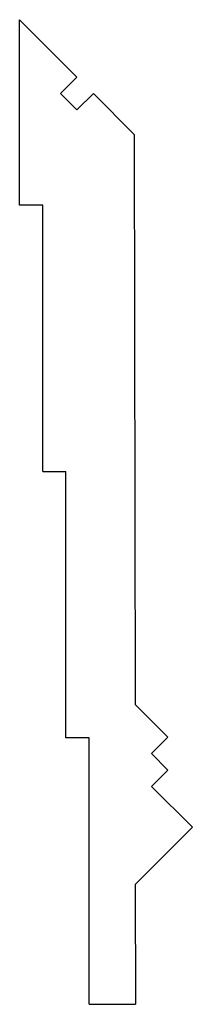
# Model space of a CAD drawing. Units: inches. Extents: x 2.5 to 4.4, y 1.5 to 12.1.
import ezdxf

# ---------------------------------------------------------------- set-up
doc = ezdxf.new("R2010")
doc.units = ezdxf.units.IN
doc.header["$MEASUREMENT"] = 0

msp = doc.modelspace()

# ---------------------------------------------------------------- linework, layer by layer
for p, q in [((2.504, 10.112), (2.504, 12.112)), ((3.123, 11.493), (2.504, 12.112)), ((2.946, 11.317), (3.123, 11.493)), ((3.123, 11.14), (2.946, 11.317)), ((3.3, 11.317), (3.123, 11.14)), ((3.3, 11.317), (3.742, 10.875)), ((3.742, 10.875), (3.75, 4.722)), ((2.754, 10.112), (2.504, 10.112)), ((2.754, 7.237), (2.754, 10.112)), ((2.754, 7.237), (3.004, 7.237)), ((3.004, 4.362), (3.004, 7.237)), ((4.103, 4.369), (3.75, 4.722)), ((3.254, 4.362), (3.004, 4.362)), ((3.254, 1.487), (3.254, 4.362)), ((3.927, 4.192), (4.103, 4.369)), ((4.103, 4.015), (3.927, 4.192)), ((4.103, 4.015), (3.927, 3.839)), ((3.927, 3.839), (4.369, 3.397)), ((4.369, 3.397), (3.752, 2.78)), ((3.752, 2.78), (3.754, 1.487)), ((3.254, 1.487), (3.754, 1.487))]:
    msp.add_line(p, q)

doc.saveas('drawing.dxf')
